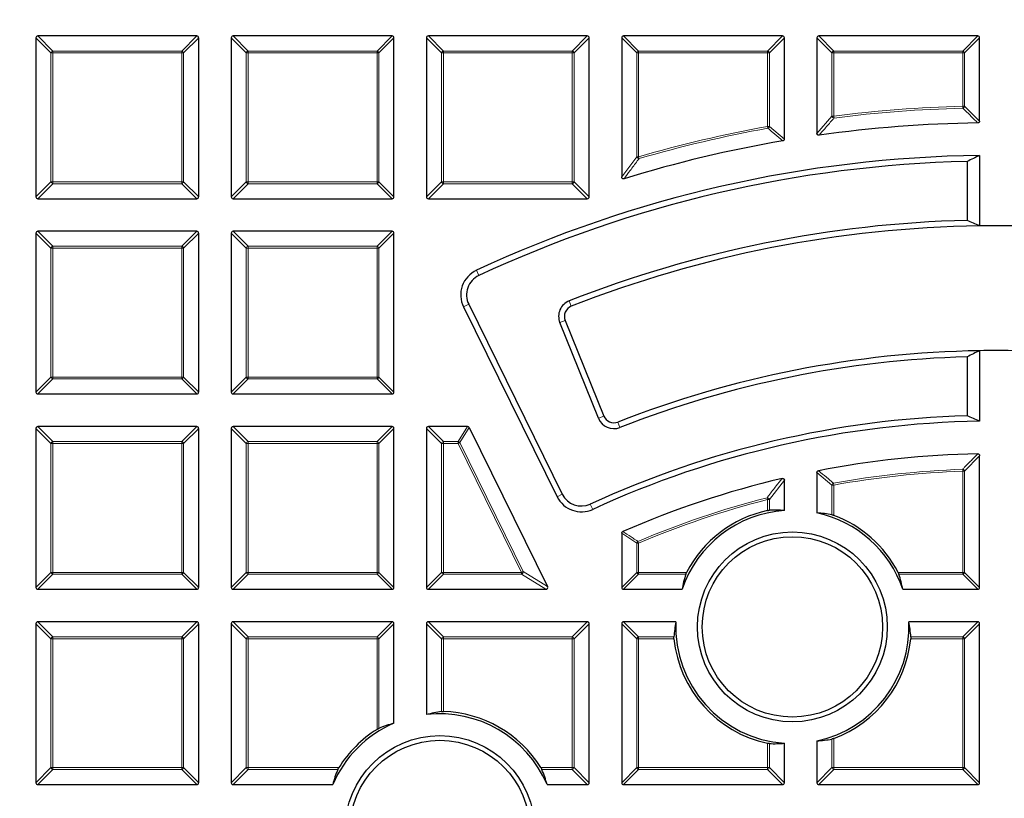
# Model space of a CAD drawing. Units: millimetres. Extents: x 0 to 420, y 0 to 297.
# Drawn here: x 88 to 125, y 220 to 248 of the extents above; entities that cross this region are included whole.
import ezdxf

# ---------------------------------------------------------------- set-up
doc = ezdxf.new("R2010")
doc.units = ezdxf.units.MM

msp = doc.modelspace()

# ---------------------------------------------------------------- linework, layer by layer
at = {"color": 7, "linetype": 'Continuous', "lineweight": 25}
for p, q in [((88.8508, 247.7879), (88.8508, 241.9265)), ((94.7815, 247.8572), (88.9201, 247.8572)), ((94.8508, 241.9265), (94.8508, 247.7879)), ((96.0508, 247.7879), (96.0508, 241.9265)), ((101.9815, 247.8572), (96.1201, 247.8572)), ((102.0508, 241.9265), (102.0508, 247.7879)), ((103.2508, 247.7879), (103.2508, 241.9265)), ((109.1815, 247.8572), (103.3201, 247.8572)), ((109.2508, 241.9265), (109.2508, 247.7879)), ((110.4508, 247.7879), (110.4508, 242.6609)), ((116.3815, 247.8572), (110.5201, 247.8572)), ((116.4508, 244.0582), (116.4508, 247.7879)), ((117.6508, 247.7879), (117.6508, 244.2673)), ((123.5815, 247.8572), (117.7201, 247.8572)), ((123.6508, 244.7217), (123.6508, 247.7879)), ((123.6508, 243.4532), (123.6508, 240.853)), ((123.1889, 243.2304), (123.1889, 241.0584)), ((88.9201, 241.8572), (94.7815, 241.8572)), ((96.1201, 241.8572), (101.9815, 241.8572)), ((103.3201, 241.8572), (109.1815, 241.8572)), ((88.8508, 240.5879), (88.8508, 234.7265)), ((94.7815, 240.6572), (88.9201, 240.6572)), ((94.8508, 234.7265), (94.8508, 240.5879)), ((96.0508, 240.5879), (96.0508, 234.7265)), ((101.9815, 240.6572), (96.1201, 240.6572)), ((102.0508, 234.7265), (102.0508, 240.5879)), ((104.6181, 237.8682), (108.0691, 230.8705)), ((104.8104, 237.9631), (108.2613, 230.9653)), ((109.593, 233.7643), (108.1694, 237.2877)), ((108.3682, 237.368), (109.7917, 233.8446)), ((123.1889, 236.028), (123.1889, 233.8558)), ((123.6508, 236.2525), (123.6508, 233.6521)), ((88.9201, 234.6572), (94.7815, 234.6572)), ((96.1201, 234.6572), (101.9815, 234.6572)), ((88.8508, 233.3879), (88.8508, 227.5265)), ((94.7815, 233.4572), (88.9201, 233.4572)), ((94.8508, 227.5265), (94.8508, 233.3879)), ((96.0508, 233.3879), (96.0508, 227.5265)), ((101.9815, 233.4572), (96.1201, 233.4572)), ((102.0508, 227.5265), (102.0508, 233.3879)), ((103.2508, 233.3879), (103.2508, 227.5265)), ((104.7594, 233.4572), (103.3201, 233.4572)), ((104.8215, 233.4186), (107.7121, 227.5571)), ((123.6508, 227.5265), (123.6508, 232.3814)), ((117.6508, 231.761), (117.6508, 230.2726)), ((116.4508, 230.359), (116.4508, 231.4738)), ((110.4508, 229.5225), (110.4508, 227.5265)), ((88.9201, 227.4572), (94.7815, 227.4572)), ((96.1201, 227.4572), (101.9815, 227.4572)), ((103.3201, 227.4572), (107.6499, 227.4572)), ((110.5201, 227.4572), (112.6753, 227.4572)), ((120.8148, 227.4572), (123.5815, 227.4572)), ((94.7815, 226.2572), (88.9201, 226.2572)), ((101.9815, 226.2572), (96.1201, 226.2572)), ((109.1815, 226.2572), (103.3201, 226.2572)), ((112.4491, 226.2572), (110.5201, 226.2572)), ((123.5815, 226.2572), (121.0409, 226.2572)), ((88.8508, 226.1879), (88.8508, 220.3265)), ((94.8508, 220.3265), (94.8508, 226.1879)), ((96.0508, 226.1879), (96.0508, 220.3265)), ((102.0508, 222.5156), (102.0508, 226.1879)), ((103.2508, 226.1879), (103.2508, 222.8348)), ((109.2508, 220.3265), (109.2508, 226.1879)), ((110.4508, 226.1879), (110.4508, 220.3265)), ((123.6508, 220.3265), (123.6508, 226.1879)), ((117.6508, 221.8655), (117.6508, 220.3265)), ((116.4508, 220.3265), (116.4508, 221.7791)), ((88.9201, 220.2572), (94.7815, 220.2572)), ((96.1201, 220.2572), (99.7924, 220.2572)), ((107.697, 220.2572), (109.1815, 220.2572)), ((110.5201, 220.2572), (116.3815, 220.2572)), ((117.7201, 220.2572), (123.5815, 220.2572))]:
    msp.add_line(p, q, dxfattribs=at)
at = {"color": 8, "linetype": 'Continuous', "lineweight": 18}
for p, q in [((89.405, 247.2337), (88.8508, 247.7879)), ((88.9201, 247.8572), (89.4743, 247.3029)), ((94.2272, 247.3029), (94.7815, 247.8572)), ((94.8508, 247.7879), (94.2965, 247.2337)), ((96.605, 247.2337), (96.0508, 247.7879)), ((96.1201, 247.8572), (96.6743, 247.3029)), ((101.4272, 247.3029), (101.9815, 247.8572)), ((102.0508, 247.7879), (101.4965, 247.2337)), ((103.805, 247.2337), (103.2508, 247.7879)), ((103.3201, 247.8572), (103.8743, 247.3029)), ((108.6272, 247.3029), (109.1815, 247.8572)), ((109.2508, 247.7879), (108.6965, 247.2337)), ((111.005, 247.2337), (110.4508, 247.7879)), ((110.5201, 247.8572), (111.0743, 247.3029)), ((115.8272, 247.3029), (116.3815, 247.8572)), ((116.4508, 247.7879), (115.8965, 247.2337)), ((118.205, 247.2337), (117.6508, 247.7879)), ((117.7201, 247.8572), (118.2743, 247.3029)), ((123.0272, 247.3029), (123.5815, 247.8572)), ((123.6508, 247.7879), (123.0965, 247.2337)), ((89.4743, 247.3029), (89.4743, 247.2337)), ((89.4743, 247.3029), (94.2272, 247.3029)), ((94.2272, 247.3029), (94.2272, 247.2337)), ((96.6743, 247.3029), (101.4272, 247.3029)), ((96.6743, 247.3029), (96.6743, 247.2337)), ((101.4272, 247.3029), (101.4272, 247.2337)), ((103.8743, 247.3029), (103.8743, 247.2337)), ((103.8743, 247.3029), (108.6272, 247.3029)), ((108.6272, 247.3029), (108.6272, 247.2337)), ((111.0743, 247.3029), (111.0743, 247.2337)), ((111.0743, 247.3029), (115.8272, 247.3029)), ((115.8272, 247.3029), (115.8272, 247.2337)), ((118.2743, 247.3029), (123.0272, 247.3029)), ((118.2743, 247.3029), (118.2743, 247.2337)), ((123.0272, 247.3029), (123.0272, 247.2337)), ((89.4743, 247.2337), (89.405, 247.2337)), ((89.405, 242.4807), (89.405, 247.2337)), ((94.2272, 247.2337), (89.4743, 247.2337)), ((89.4743, 247.2337), (89.4743, 242.4807)), ((94.2272, 242.4807), (94.2272, 247.2337)), ((94.2965, 247.2337), (94.2272, 247.2337)), ((94.2965, 247.2337), (94.2965, 242.4807)), ((96.6743, 247.2337), (96.605, 247.2337)), ((96.605, 242.4807), (96.605, 247.2337)), ((101.4272, 247.2337), (96.6743, 247.2337)), ((96.6743, 247.2337), (96.6743, 242.4807)), ((101.4272, 242.4807), (101.4272, 247.2337)), ((101.4965, 247.2337), (101.4272, 247.2337)), ((101.4965, 247.2337), (101.4965, 242.4807)), ((103.8743, 247.2337), (103.805, 247.2337)), ((103.805, 242.4807), (103.805, 247.2337)), ((108.6272, 247.2337), (103.8743, 247.2337)), ((103.8743, 247.2337), (103.8743, 242.4807)), ((108.6272, 242.4807), (108.6272, 247.2337)), ((108.6965, 247.2337), (108.6272, 247.2337)), ((108.6965, 247.2337), (108.6965, 242.4807)), ((111.0743, 247.2337), (111.005, 247.2337)), ((111.005, 243.4052), (111.005, 247.2337)), ((115.8272, 247.2337), (111.0743, 247.2337)), ((111.0743, 247.2337), (111.0743, 243.4052)), ((115.8272, 244.5234), (115.8272, 247.2337)), ((115.8965, 247.2337), (115.8272, 247.2337)), ((115.8965, 247.2337), (115.8965, 244.5234)), ((118.2743, 247.2337), (118.205, 247.2337)), ((118.205, 244.901), (118.205, 247.2337)), ((123.0272, 247.2337), (118.2743, 247.2337)), ((118.2743, 247.2337), (118.2743, 244.901)), ((123.0272, 245.2649), (123.0272, 247.2337)), ((123.0965, 247.2337), (123.0272, 247.2337)), ((123.0965, 247.2337), (123.0965, 245.2649)), ((123.0272, 245.2649), (123.029, 245.1956)), ((123.0272, 245.2649), (123.0965, 245.2649)), ((123.0965, 245.2649), (123.6508, 244.7217)), ((117.6508, 244.2673), (118.205, 244.901)), ((118.205, 244.901), (118.2743, 244.901)), ((118.2743, 244.901), (118.2831, 244.8323)), ((115.8272, 244.5234), (115.8965, 244.5234)), ((115.8272, 244.5234), (115.8396, 244.4552)), ((115.8965, 244.5234), (116.4508, 244.0582)), ((110.4508, 242.6609), (111.005, 243.4052)), ((111.005, 243.4052), (111.0743, 243.4052)), ((111.0743, 243.4052), (111.0936, 243.3387)), ((88.8508, 241.9265), (89.405, 242.4807)), ((89.4743, 242.4114), (88.9201, 241.8572)), ((89.4743, 242.4807), (89.405, 242.4807)), ((89.4743, 242.4807), (89.4743, 242.4114)), ((89.4743, 242.4807), (94.2272, 242.4807)), ((94.2272, 242.4114), (89.4743, 242.4114)), ((94.2965, 242.4807), (94.2272, 242.4807)), ((94.2272, 242.4807), (94.2272, 242.4114)), ((94.7815, 241.8572), (94.2272, 242.4114)), ((94.2965, 242.4807), (94.8508, 241.9265)), ((96.0508, 241.9265), (96.605, 242.4807)), ((96.6743, 242.4114), (96.1201, 241.8572)), ((96.6743, 242.4807), (96.605, 242.4807)), ((96.6743, 242.4807), (101.4272, 242.4807)), ((96.6743, 242.4807), (96.6743, 242.4114)), ((101.4272, 242.4114), (96.6743, 242.4114)), ((101.4965, 242.4807), (101.4272, 242.4807)), ((101.4272, 242.4807), (101.4272, 242.4114)), ((101.9815, 241.8572), (101.4272, 242.4114)), ((101.4965, 242.4807), (102.0508, 241.9265)), ((103.2508, 241.9265), (103.805, 242.4807)), ((103.8743, 242.4114), (103.3201, 241.8572)), ((103.8743, 242.4807), (103.805, 242.4807)), ((103.8743, 242.4807), (108.6272, 242.4807)), ((103.8743, 242.4807), (103.8743, 242.4114)), ((108.6272, 242.4114), (103.8743, 242.4114)), ((108.6965, 242.4807), (108.6272, 242.4807)), ((108.6272, 242.4807), (108.6272, 242.4114)), ((109.1815, 241.8572), (108.6272, 242.4114)), ((108.6965, 242.4807), (109.2508, 241.9265)), ((89.405, 240.0337), (88.8508, 240.5879)), ((88.9201, 240.6572), (89.4743, 240.1029)), ((94.2272, 240.1029), (94.7815, 240.6572)), ((94.8508, 240.5879), (94.2965, 240.0337)), ((96.605, 240.0337), (96.0508, 240.5879)), ((96.1201, 240.6572), (96.6743, 240.1029)), ((101.4272, 240.1029), (101.9815, 240.6572)), ((102.0508, 240.5879), (101.4965, 240.0337)), ((89.4743, 240.0337), (89.405, 240.0337)), ((89.405, 235.2807), (89.405, 240.0337)), ((89.4743, 240.1029), (89.4743, 240.0337)), ((89.4743, 240.1029), (94.2272, 240.1029)), ((94.2272, 240.0337), (89.4743, 240.0337)), ((89.4743, 240.0337), (89.4743, 235.2807)), ((94.2272, 240.1029), (94.2272, 240.0337)), ((94.2272, 235.2807), (94.2272, 240.0337)), ((94.2965, 240.0337), (94.2272, 240.0337)), ((94.2965, 240.0337), (94.2965, 235.2807)), ((96.6743, 240.0337), (96.605, 240.0337)), ((96.605, 235.2807), (96.605, 240.0337)), ((96.6743, 240.1029), (96.6743, 240.0337)), ((96.6743, 240.1029), (101.4272, 240.1029)), ((101.4272, 240.0337), (96.6743, 240.0337)), ((96.6743, 240.0337), (96.6743, 235.2807)), ((101.4272, 240.1029), (101.4272, 240.0337)), ((101.4272, 235.2807), (101.4272, 240.0337)), ((101.4965, 240.0337), (101.4272, 240.0337)), ((101.4965, 240.0337), (101.4965, 235.2807)), ((105.1835, 239.0228), (105.093, 239.2171)), ((104.8104, 237.9631), (104.6181, 237.8682)), ((108.5143, 238.0897), (108.5927, 237.8902)), ((108.1694, 237.2877), (108.3682, 237.368)), ((88.8508, 234.7265), (89.405, 235.2807)), ((89.4743, 235.2114), (88.9201, 234.6572)), ((89.4743, 235.2807), (89.405, 235.2807)), ((89.4743, 235.2807), (94.2272, 235.2807)), ((89.4743, 235.2807), (89.4743, 235.2114)), ((94.2272, 235.2114), (89.4743, 235.2114)), ((94.2272, 235.2807), (94.2272, 235.2114)), ((94.2965, 235.2807), (94.2272, 235.2807)), ((94.7815, 234.6572), (94.2272, 235.2114)), ((94.2965, 235.2807), (94.8508, 234.7265)), ((96.0508, 234.7265), (96.605, 235.2807)), ((96.6743, 235.2114), (96.1201, 234.6572)), ((96.6743, 235.2807), (96.605, 235.2807)), ((96.6743, 235.2807), (101.4272, 235.2807)), ((96.6743, 235.2807), (96.6743, 235.2114)), ((101.4272, 235.2114), (96.6743, 235.2114)), ((101.4272, 235.2807), (101.4272, 235.2114)), ((101.4965, 235.2807), (101.4272, 235.2807)), ((101.9815, 234.6572), (101.4272, 235.2114)), ((101.4965, 235.2807), (102.0508, 234.7265)), ((109.593, 233.7643), (109.7917, 233.8446)), ((110.3868, 233.4224), (110.3086, 233.622)), ((89.405, 232.8337), (88.8508, 233.3879)), ((88.9201, 233.4572), (89.4743, 232.9029)), ((94.2272, 232.9029), (94.7815, 233.4572)), ((94.8508, 233.3879), (94.2965, 232.8337)), ((96.605, 232.8337), (96.0508, 233.3879)), ((96.1201, 233.4572), (96.6743, 232.9029)), ((101.4272, 232.9029), (101.9815, 233.4572)), ((102.0508, 233.3879), (101.4965, 232.8337)), ((103.805, 232.8337), (103.2508, 233.3879)), ((103.3201, 233.4572), (103.8743, 232.9029)), ((104.4147, 232.9029), (104.7594, 233.4572)), ((104.8215, 233.4186), (104.4769, 232.8643)), ((89.4743, 232.8337), (89.405, 232.8337)), ((89.405, 228.0807), (89.405, 232.8337)), ((89.4743, 232.9029), (89.4743, 232.8337)), ((89.4743, 232.9029), (94.2272, 232.9029)), ((94.2272, 232.8337), (89.4743, 232.8337)), ((89.4743, 232.8337), (89.4743, 228.0807)), ((94.2272, 232.9029), (94.2272, 232.8337)), ((94.2965, 232.8337), (94.2272, 232.8337)), ((94.2272, 228.0807), (94.2272, 232.8337)), ((94.2965, 232.8337), (94.2965, 228.0807)), ((96.6743, 232.8337), (96.605, 232.8337)), ((96.605, 228.0807), (96.605, 232.8337)), ((96.6743, 232.9029), (96.6743, 232.8337)), ((96.6743, 232.9029), (101.4272, 232.9029)), ((101.4272, 232.8337), (96.6743, 232.8337)), ((96.6743, 232.8337), (96.6743, 228.0807)), ((101.4272, 232.9029), (101.4272, 232.8337)), ((101.4272, 228.0807), (101.4272, 232.8337)), ((101.4965, 232.8337), (101.4272, 232.8337)), ((101.4965, 232.8337), (101.4965, 228.0807)), ((103.8743, 232.8337), (103.805, 232.8337)), ((103.805, 228.0807), (103.805, 232.8337)), ((103.8743, 232.9029), (103.8743, 232.8337)), ((103.8743, 232.9029), (104.4147, 232.9029)), ((104.4147, 232.8337), (103.8743, 232.8337)), ((103.8743, 232.8337), (103.8743, 228.0807)), ((104.4147, 232.8337), (104.4147, 232.9029)), ((104.4147, 232.8337), (104.4769, 232.8643)), ((106.7586, 228.0807), (104.4147, 232.8337)), ((104.4769, 232.8643), (106.8207, 228.1114)), ((123.6508, 232.3814), (123.0965, 231.8115)), ((118.205, 231.3007), (117.6508, 231.761)), ((123.0272, 231.8115), (123.0247, 231.8807)), ((123.0272, 228.0807), (123.0272, 231.8115)), ((123.0965, 231.8115), (123.0272, 231.8115)), ((123.0965, 231.8115), (123.0965, 228.0807)), ((116.4508, 231.4738), (115.8965, 230.7664)), ((118.2743, 231.3007), (118.205, 231.3007)), ((118.205, 230.2028), (118.205, 231.3007)), ((118.2743, 231.3007), (118.2621, 231.3689)), ((118.2743, 231.3007), (118.2743, 230.1814)), ((108.2613, 230.9653), (108.0691, 230.8705)), ((109.294, 230.5989), (109.3835, 230.4041)), ((115.8272, 230.7664), (115.81, 230.8335)), ((115.8965, 230.7664), (115.8272, 230.7664)), ((115.8272, 230.3595), (115.8272, 230.7664)), ((115.8965, 230.7664), (115.8965, 230.3701)), ((111.005, 229.1575), (110.4508, 229.5225)), ((111.005, 228.0807), (111.005, 229.1575)), ((111.0743, 229.1575), (111.005, 229.1575)), ((111.0743, 229.1575), (111.0473, 229.2213)), ((111.0743, 229.1575), (111.0743, 228.0807)), ((88.8508, 227.5265), (89.405, 228.0807)), ((89.4743, 228.0807), (89.405, 228.0807)), ((89.4743, 228.0807), (89.4743, 228.0114)), ((89.4743, 228.0807), (94.2272, 228.0807)), ((94.2965, 228.0807), (94.2272, 228.0807)), ((94.2272, 228.0807), (94.2272, 228.0114)), ((94.2965, 228.0807), (94.8508, 227.5265)), ((96.0508, 227.5265), (96.605, 228.0807)), ((96.6743, 228.0807), (96.605, 228.0807)), ((96.6743, 228.0807), (101.4272, 228.0807)), ((96.6743, 228.0807), (96.6743, 228.0114)), ((101.4272, 228.0807), (101.4272, 228.0114)), ((101.4965, 228.0807), (101.4272, 228.0807)), ((101.4965, 228.0807), (102.0508, 227.5265)), ((103.2508, 227.5265), (103.805, 228.0807)), ((103.8743, 228.0807), (103.805, 228.0807)), ((103.8743, 228.0807), (106.7586, 228.0807)), ((103.8743, 228.0807), (103.8743, 228.0114)), ((106.7586, 228.0807), (106.8207, 228.1114)), ((106.7586, 228.0114), (106.7586, 228.0807)), ((106.8207, 228.1114), (107.7121, 227.5571)), ((110.4508, 227.5265), (111.005, 228.0807)), ((111.0743, 228.0807), (111.005, 228.0807)), ((111.0743, 228.0807), (111.0743, 228.0114)), ((111.0743, 228.0807), (112.8459, 228.0807)), ((120.6441, 228.0807), (123.0272, 228.0807)), ((123.0965, 228.0807), (123.0272, 228.0807)), ((123.0272, 228.0807), (123.0272, 228.0114)), ((123.0965, 228.0807), (123.6508, 227.5265)), ((89.4743, 228.0114), (88.9201, 227.4572)), ((94.2272, 228.0114), (89.4743, 228.0114)), ((94.7815, 227.4572), (94.2272, 228.0114)), ((96.6743, 228.0114), (96.1201, 227.4572)), ((101.4272, 228.0114), (96.6743, 228.0114)), ((101.9815, 227.4572), (101.4272, 228.0114)), ((103.8743, 228.0114), (103.3201, 227.4572)), ((106.7586, 228.0114), (103.8743, 228.0114)), ((107.6499, 227.4572), (106.7586, 228.0114)), ((111.0743, 228.0114), (110.5201, 227.4572)), ((112.8148, 228.0114), (111.0743, 228.0114)), ((123.0272, 228.0114), (120.6752, 228.0114)), ((123.5815, 227.4572), (123.0272, 228.0114)), ((88.9201, 226.2572), (89.4743, 225.7029)), ((94.2272, 225.7029), (94.7815, 226.2572)), ((96.1201, 226.2572), (96.6743, 225.7029)), ((101.4272, 225.7029), (101.9815, 226.2572)), ((103.3201, 226.2572), (103.8743, 225.7029)), ((108.6272, 225.7029), (109.1815, 226.2572)), ((110.5201, 226.2572), (111.0743, 225.7029)), ((123.0272, 225.7029), (123.5815, 226.2572)), ((89.405, 225.6337), (88.8508, 226.1879)), ((94.8508, 226.1879), (94.2965, 225.6337)), ((96.605, 225.6337), (96.0508, 226.1879)), ((102.0508, 226.1879), (101.4965, 225.6337)), ((103.805, 225.6337), (103.2508, 226.1879)), ((109.2508, 226.1879), (108.6965, 225.6337)), ((111.005, 225.6337), (110.4508, 226.1879)), ((123.6508, 226.1879), (123.0965, 225.6337)), ((89.4743, 225.6337), (89.405, 225.6337)), ((89.405, 220.8807), (89.405, 225.6337)), ((89.4743, 225.7029), (89.4743, 225.6337)), ((89.4743, 225.7029), (94.2272, 225.7029)), ((94.2272, 225.6337), (89.4743, 225.6337)), ((89.4743, 225.6337), (89.4743, 220.8807)), ((94.2272, 225.7029), (94.2272, 225.6337)), ((94.2965, 225.6337), (94.2272, 225.6337)), ((94.2272, 220.8807), (94.2272, 225.6337)), ((94.2965, 225.6337), (94.2965, 220.8807)), ((96.6743, 225.6337), (96.605, 225.6337)), ((96.605, 220.8807), (96.605, 225.6337)), ((96.6743, 225.7029), (101.4272, 225.7029)), ((96.6743, 225.7029), (96.6743, 225.6337)), ((101.4272, 225.6337), (96.6743, 225.6337)), ((96.6743, 225.6337), (96.6743, 220.8807)), ((101.4272, 225.7029), (101.4272, 225.6337)), ((101.4272, 222.2888), (101.4272, 225.6337)), ((101.4965, 225.6337), (101.4272, 225.6337)), ((101.4965, 225.6337), (101.4965, 222.3269)), ((103.8743, 225.6337), (103.805, 225.6337)), ((103.805, 222.9469), (103.805, 225.6337)), ((103.8743, 225.7029), (108.6272, 225.7029)), ((103.8743, 225.7029), (103.8743, 225.6337)), ((108.6272, 225.6337), (103.8743, 225.6337)), ((103.8743, 225.6337), (103.8743, 222.9489)), ((108.6272, 225.7029), (108.6272, 225.6337)), ((108.6272, 220.8807), (108.6272, 225.6337)), ((108.6965, 225.6337), (108.6272, 225.6337)), ((108.6965, 225.6337), (108.6965, 220.8807)), ((111.005, 220.8807), (111.005, 225.6337)), ((111.0743, 225.6337), (111.005, 225.6337)), ((111.0743, 225.7029), (111.0743, 225.6337)), ((111.0743, 225.7029), (112.3763, 225.7029)), ((111.0743, 225.6337), (111.0743, 220.8807)), ((112.3792, 225.6337), (111.0743, 225.6337)), ((123.0272, 225.6337), (121.1109, 225.6337)), ((121.1137, 225.7029), (123.0272, 225.7029)), ((123.0272, 225.7029), (123.0272, 225.6337)), ((123.0272, 220.8807), (123.0272, 225.6337)), ((123.0965, 225.6337), (123.0272, 225.6337)), ((123.0965, 225.6337), (123.0965, 220.8807)), ((118.205, 220.8807), (118.205, 221.9353)), ((118.2743, 221.9567), (118.2743, 220.8807)), ((115.8272, 220.8807), (115.8272, 221.7786)), ((115.8965, 221.7679), (115.8965, 220.8807)), ((88.8508, 220.3265), (89.405, 220.8807)), ((89.4743, 220.8114), (88.9201, 220.2572)), ((89.4743, 220.8807), (89.405, 220.8807)), ((89.4743, 220.8807), (94.2272, 220.8807)), ((89.4743, 220.8807), (89.4743, 220.8114)), ((94.2272, 220.8114), (89.4743, 220.8114)), ((94.2272, 220.8807), (94.2272, 220.8114)), ((94.2965, 220.8807), (94.2272, 220.8807)), ((94.7815, 220.2572), (94.2272, 220.8114)), ((94.2965, 220.8807), (94.8508, 220.3265)), ((96.0508, 220.3265), (96.605, 220.8807)), ((96.6743, 220.8114), (96.1201, 220.2572)), ((96.6743, 220.8807), (96.605, 220.8807)), ((96.6743, 220.8807), (96.6743, 220.8114)), ((96.6743, 220.8807), (100.0192, 220.8807)), ((99.981, 220.8114), (96.6743, 220.8114)), ((107.4702, 220.8807), (108.6272, 220.8807)), ((108.6272, 220.8114), (107.5083, 220.8114)), ((108.6272, 220.8807), (108.6272, 220.8114)), ((108.6965, 220.8807), (108.6272, 220.8807)), ((109.1815, 220.2572), (108.6272, 220.8114)), ((108.6965, 220.8807), (109.2508, 220.3265)), ((110.4508, 220.3265), (111.005, 220.8807)), ((111.0743, 220.8114), (110.5201, 220.2572)), ((111.0743, 220.8807), (111.005, 220.8807)), ((111.0743, 220.8807), (115.8272, 220.8807)), ((111.0743, 220.8807), (111.0743, 220.8114)), ((115.8272, 220.8114), (111.0743, 220.8114)), ((115.8965, 220.8807), (115.8272, 220.8807)), ((115.8272, 220.8807), (115.8272, 220.8114)), ((116.3815, 220.2572), (115.8272, 220.8114)), ((115.8965, 220.8807), (116.4508, 220.3265)), ((117.6508, 220.3265), (118.205, 220.8807)), ((118.2743, 220.8114), (117.7201, 220.2572)), ((118.2743, 220.8807), (118.205, 220.8807)), ((118.2743, 220.8807), (123.0272, 220.8807)), ((118.2743, 220.8807), (118.2743, 220.8114)), ((123.0272, 220.8114), (118.2743, 220.8114)), ((123.0965, 220.8807), (123.0272, 220.8807)), ((123.0272, 220.8807), (123.0272, 220.8114)), ((123.5815, 220.2572), (123.0272, 220.8114)), ((123.0965, 220.8807), (123.6508, 220.3265))]:
    msp.add_line(p, q, dxfattribs=at)
at = {"color": 7, "linetype": 'Continuous', "lineweight": 25}
for centre, radius in [((124.2508, 198.0572), 81.9443), ((124.2508, 198.0572), 69), ((116.745, 226.069), 3.5), ((116.745, 226.069), 3.325), ((103.7447, 218.5633), 3.5), ((103.7447, 218.5633), 3.325)]:
    msp.add_circle(centre, radius, dxfattribs=at)
at = {"color": 8, "linetype": 'Continuous', "lineweight": 18}
for radius in [81.9424, 72.0372, 71.5379, 69.0684]:
    msp.add_circle((124.2508, 198.0572), radius, dxfattribs=at)
for centre, radius, start, end in [((124.2508, 198.0572), 69.5659, 178.291298, 89.970062), ((124.2508, 198.0572), 69.5659, 89.98466, 174.153047), ((89.4999, 247.208), 0.0983, 105.11128, 164.88872), ((94.2016, 247.208), 0.0983, 15.11128, 74.88872), ((96.6999, 247.208), 0.0983, 105.11128, 164.88872), ((101.4016, 247.208), 0.0983, 15.11128, 74.88872), ((103.8999, 247.208), 0.0983, 105.11128, 164.88872), ((108.6016, 247.208), 0.0983, 15.11128, 74.88872), ((111.0999, 247.208), 0.0983, 105.11128, 164.88872), ((115.8016, 247.208), 0.0983, 15.11128, 74.88872), ((118.2999, 247.208), 0.0983, 105.11128, 164.88872), ((123.0016, 247.208), 0.0983, 15.11128, 74.88872), ((124.2508, 198.0572), 47.2235, 91.48467, 97.27067), ((124.2508, 198.0572), 47.1543, 91.48467, 97.27067), ((123.0017, 245.2898), 0.098, 286.18919, 345.29548), ((118.3004, 244.9307), 0.0999, 197.26974, 260.00093), ((124.2508, 198.0572), 47.2235, 100.27517, 106.20191), ((124.2508, 198.0572), 47.1543, 100.27517, 106.20191), ((115.8022, 244.5443), 0.0966, 292.77097, 347.5042), ((111.1011, 243.4409), 0.1025, 200.37198, 265.82993), ((89.4999, 242.5064), 0.0983, 195.11128, 254.88872), ((94.2016, 242.5064), 0.0983, 285.11128, 344.88872), ((96.6999, 242.5064), 0.0983, 195.11128, 254.88872), ((101.4016, 242.5064), 0.0983, 285.11128, 344.88872), ((103.8999, 242.5064), 0.0983, 195.11128, 254.88872), ((108.6016, 242.5064), 0.0983, 285.11128, 344.88872), ((89.4999, 240.008), 0.0983, 105.11128, 164.88872), ((94.2016, 240.008), 0.0983, 15.11128, 74.88872), ((96.6999, 240.008), 0.0983, 105.11128, 164.88872), ((101.4016, 240.008), 0.0983, 15.11128, 74.88872), ((89.4999, 235.3064), 0.0983, 195.11128, 254.88872), ((94.2016, 235.3064), 0.0983, 285.11128, 344.88872), ((96.6999, 235.3064), 0.0983, 195.11128, 254.88872), ((101.4016, 235.3064), 0.0983, 285.11128, 344.88872), ((89.4999, 232.808), 0.0983, 105.11128, 164.88872), ((94.2016, 232.808), 0.0983, 15.11128, 74.88872), ((96.6999, 232.808), 0.0983, 105.11128, 164.88872), ((101.4016, 232.808), 0.0983, 15.11128, 74.88872), ((103.8999, 232.808), 0.0983, 105.11128, 164.88872), ((104.3996, 232.8094), 0.0948, 35.4192, 80.8308), ((124.2508, 198.0572), 33.8457, 92.07597, 100.19167), ((124.2508, 198.0572), 33.7765, 92.07597, 100.19167), ((123.0015, 231.7848), 0.0987, 15.69841, 76.37756), ((118.2994, 231.2798), 0.0966, 112.70699, 167.48468), ((124.2508, 198.0572), 33.8457, 104.44146, 112.96121), ((124.2508, 198.0572), 33.7765, 104.44146, 112.96121), ((115.8006, 230.732), 0.1019, 19.71535, 84.72612), ((111.0987, 229.1413), 0.0951, 122.75642, 170.20478), ((89.4999, 228.1064), 0.0983, 195.11128, 254.88872), ((94.2016, 228.1064), 0.0983, 285.11128, 344.88872), ((96.6999, 228.1064), 0.0983, 195.11128, 254.88872), ((101.4016, 228.1064), 0.0983, 285.11128, 344.88872), ((103.8999, 228.1064), 0.0983, 195.11128, 254.88872), ((106.7142, 228.1084), 0.1066, 294.63193, 1.61807), ((111.0999, 228.1064), 0.0983, 195.11128, 254.88872), ((123.0016, 228.1064), 0.0983, 285.11128, 344.88872), ((89.4999, 225.608), 0.0983, 105.11128, 164.88872), ((94.2016, 225.608), 0.0983, 15.11128, 74.88872), ((96.6999, 225.608), 0.0983, 105.11128, 164.88872), ((101.4016, 225.608), 0.0983, 15.11128, 74.88872), ((103.8999, 225.608), 0.0983, 105.11128, 164.88872), ((108.6016, 225.608), 0.0983, 15.11128, 74.88872), ((111.0999, 225.608), 0.0983, 105.11128, 164.88872), ((123.0016, 225.608), 0.0983, 15.11128, 74.88872), ((89.4999, 220.9064), 0.0983, 195.11128, 254.88872), ((94.2016, 220.9064), 0.0983, 285.11128, 344.88872), ((96.6999, 220.9064), 0.0983, 195.11128, 254.88872), ((108.6016, 220.9064), 0.0983, 285.11128, 344.88872), ((111.0999, 220.9064), 0.0983, 195.11128, 254.88872), ((115.8016, 220.9064), 0.0983, 285.11128, 344.88872), ((118.2999, 220.9064), 0.0983, 195.11128, 254.88872), ((123.0016, 220.9064), 0.0983, 285.11128, 344.88872)]:
    msp.add_arc(centre, radius, start, end, dxfattribs=at)
at = {"color": 7, "linetype": 'Continuous', "lineweight": 25}
for centre, radius, start, end in [((124.2508, 198.0572), 46.6, 90.8217, 98.04415), ((124.2508, 198.0572), 46.6, 99.70748, 107.11036), ((124.2508, 198.0572), 45.4, 90.75723, 114.95945), ((124.2508, 198.0572), 45.1856, 91.3466, 114.95945), ((124.2508, 198.0572), 43.0144, 91.41458, 111.45947), ((124.2508, 198.0572), 42.8, 90.80324, 111.45947), ((124.2508, 198.0572), 42.8, 89.19676, 90.80324), ((105.515, 238.3105), 1, 114.95945, 206.25), ((105.515, 238.3105), 0.7856, 114.95945, 206.25), ((108.739, 237.5179), 0.6144, 111.45947, 202), ((108.739, 237.5179), 0.4, 111.45947, 202), ((124.2508, 198.0572), 38.2, 90.89997, 111.40625), ((124.2508, 198.0572), 37.9856, 91.6019, 111.40625), ((124.2508, 198.0572), 38.2, 89.10003, 90.89997), ((124.2508, 198.0572), 35.8144, 91.69904, 114.68435), ((110.1626, 233.9944), 0.4, 202, 291.40625), ((124.2508, 198.0572), 35.6, 90.9657, 114.68435), ((110.1626, 233.9944), 0.6144, 202, 291.40625), ((124.2508, 198.0572), 34.4, 91.11706, 100.96618), ((124.2508, 198.0572), 34.4, 103.25115, 113.57532), ((108.9659, 231.3128), 0.7856, 206.25, 294.68435), ((108.9659, 231.3128), 1, 206.25, 294.68435), ((116.745, 226.069), 4.3, 93.9238, 161.16609), ((116.745, 226.069), 4.3875, 102.07445, 152.70926), ((116.745, 226.069), 4.3, 18.83391, 77.84014), ((116.745, 226.069), 4.3875, 27.29074, 69.60091), ((116.745, 226.069), 4.3, 177.49216, 266.0762), ((116.745, 226.069), 4.3, 282.15986, 2.50784), ((116.745, 226.069), 4.3875, 185.69505, 257.92555), ((116.745, 226.069), 4.3875, 290.39909, 354.30495), ((103.7447, 218.5633), 4.3875, 31.88346, 88.30686), ((103.7447, 218.5633), 4.3, 23.19932, 96.59562), ((103.7447, 218.5633), 4.3, 113.19932, 156.80068), ((103.7447, 218.5633), 4.3875, 121.88346, 148.11654)]:
    msp.add_arc(centre, radius, start, end, dxfattribs=at)
for centre, major_axis, ratio, start_param, end_param in [((88.9432, 247.7648), (-0.073, 0.073), 0.7745967, 5.6241273, 6.9422433), ((94.7584, 247.7648), (0.073, 0.073), 0.7745967, 5.6241273, 6.9422433), ((96.1432, 247.7648), (-0.073, 0.073), 0.7745967, 5.6241273, 6.9422433), ((101.9584, 247.7648), (0.073, 0.073), 0.7745967, 5.6241273, 6.9422433), ((103.3432, 247.7648), (-0.073, 0.073), 0.7745967, 5.6241273, 6.9422433), ((109.1584, 247.7648), (0.073, 0.073), 0.7745967, 5.6241273, 6.9422433), ((110.5432, 247.7648), (-0.073, 0.073), 0.7745967, 5.6241273, 6.9422433), ((116.3584, 247.7648), (0.073, 0.073), 0.7745967, 5.6241273, 6.9422433), ((117.7432, 247.7648), (-0.073, 0.073), 0.7745967, 5.6241273, 6.9422433), ((123.5584, 247.7648), (0.073, 0.073), 0.7745967, 5.6241273, 6.9422433), ((151.2699, 198.0572), (58.2181, 0), 0.885782, 2.0650874, 2.0741219), ((88.9432, 241.9496), (-0.073, -0.073), 0.7745967, 5.6241273, 6.9422433), ((94.7584, 241.9496), (0.073, -0.073), 0.7745967, 5.6241273, 6.9422433), ((96.1432, 241.9496), (-0.073, -0.073), 0.7745967, 5.6241273, 6.9422433), ((101.9584, 241.9496), (0.073, -0.073), 0.7745967, 5.6241273, 6.9422433), ((103.3432, 241.9496), (-0.073, -0.073), 0.7745967, 5.6241273, 6.9422433), ((109.1584, 241.9496), (0.073, -0.073), 0.7745967, 5.6241273, 6.9422433), ((99.099, 198.0572), (54.1945, 0), 0.885782, 1.1006347, 1.1101717), ((88.9432, 240.5648), (-0.073, 0.073), 0.7745967, 5.6241273, 6.9422433), ((94.7584, 240.5648), (0.073, 0.073), 0.7745967, 5.6241273, 6.9422433), ((96.1432, 240.5648), (-0.073, 0.073), 0.7745967, 5.6241273, 6.9422433), ((101.9584, 240.5648), (0.073, 0.073), 0.7745967, 5.6241273, 6.9422433), ((147.011, 198.0572), (49.0415, 0), 0.885782, 2.0672794, 2.0780222), ((88.9432, 234.7496), (-0.073, -0.073), 0.7745967, 5.6241273, 6.9422433), ((94.7584, 234.7496), (0.073, -0.073), 0.7745967, 5.6241273, 6.9422433), ((96.1432, 234.7496), (-0.073, -0.073), 0.7745967, 5.6241273, 6.9422433), ((101.9584, 234.7496), (0.073, -0.073), 0.7745967, 5.6241273, 6.9422433), ((103.3579, 198.0572), (45.018, 0), 0.885782, 1.1031645, 1.1146255), ((88.9432, 233.3648), (-0.073, 0.073), 0.7745967, 5.6241273, 6.9422433), ((94.7584, 233.3648), (0.073, 0.073), 0.7745967, 5.6241273, 6.9422433), ((96.1432, 233.3648), (-0.073, 0.073), 0.7745967, 5.6241273, 6.9422433), ((101.9584, 233.3648), (0.073, 0.073), 0.7745967, 5.6241273, 6.9422433), ((103.3432, 233.3648), (-0.073, 0.073), 0.7745967, 5.6241273, 6.9422433), ((104.745, 233.3648), (0.0511, 0.0822), 0.826975, 5.8082059, 6.7581648), ((116.085, 226.069), (4.3554, 0), 0.9884519, 1.4867214, 1.6140905), ((117.3907, 226.069), (4.2606, 0), 0.9884519, 1.3784694, 1.5097043), ((116.745, 226.7033), (0, 4.1858), 0.9884519, 1.2529557, 1.3897067), ((116.745, 226.7033), (0, 4.1858), 0.9884519, 4.8934786, 5.0302296), ((88.9432, 227.5496), (-0.073, -0.073), 0.7745967, 5.6241273, 6.9422433), ((94.7584, 227.5496), (0.073, -0.073), 0.7745967, 5.6241273, 6.9422433), ((96.1432, 227.5496), (-0.073, -0.073), 0.7745967, 5.6241273, 6.9422433), ((101.9584, 227.5496), (0.073, -0.073), 0.7745967, 5.6241273, 6.9422433), ((103.3432, 227.5496), (-0.073, -0.073), 0.7745967, 5.6241273, 6.9422433), ((107.6128, 227.5496), (-0.1007, 0.0626), 0.6749117, 2.3152906, 3.9678947), ((110.5432, 227.5496), (-0.073, -0.073), 0.7745967, 5.6241273, 6.9422433), ((123.5584, 227.5496), (0.073, -0.073), 0.7745967, 5.6241273, 6.9422433), ((88.9432, 226.1648), (-0.073, 0.073), 0.7745967, 5.6241273, 6.9422433), ((94.7584, 226.1648), (0.073, 0.073), 0.7745967, 5.6241273, 6.9422433), ((96.1432, 226.1648), (-0.073, 0.073), 0.7745967, 5.6241273, 6.9422433), ((101.9584, 226.1648), (0.073, 0.073), 0.7745967, 5.6241273, 6.9422433), ((103.3432, 226.1648), (-0.073, 0.073), 0.7745967, 5.6241273, 6.9422433), ((109.1584, 226.1648), (0.073, 0.073), 0.7745967, 5.6241273, 6.9422433), ((110.5432, 226.1648), (-0.073, 0.073), 0.7745967, 5.6241273, 6.9422433), ((116.745, 225.3977), (0, 4.4302), 0.9884519, 1.3755538, 1.5018446), ((116.745, 225.3977), (0, 4.4302), 0.9884519, 4.7813407, 4.9076316), ((123.5584, 226.1648), (0.073, 0.073), 0.7745967, 5.6241273, 6.9422433), ((104.4232, 218.5633), (4.4777, 0), 0.9884519, 1.7092948, 1.8357231), ((103.1176, 218.5633), (4.1383, 0), 0.9884519, 1.8315248, 1.9732927), ((117.3907, 226.069), (4.2606, 0), 0.9884519, 4.773481, 4.9047159), ((116.085, 226.069), (4.3554, 0), 0.9884519, 4.6690948, 4.7964639), ((103.7447, 219.1904), (0, 4.1383), 0.9884519, 1.1683, 1.3100679), ((103.7447, 219.1904), (0, 4.1383), 0.9884519, 4.9731174, 5.1148853), ((88.9432, 220.3496), (-0.073, -0.073), 0.7745967, 5.6241273, 6.9422433), ((94.7584, 220.3496), (0.073, -0.073), 0.7745967, 5.6241273, 6.9422433), ((96.1432, 220.3496), (-0.073, -0.073), 0.7745967, 5.6241273, 6.9422433), ((109.1584, 220.3496), (0.073, -0.073), 0.7745967, 5.6241273, 6.9422433), ((110.5432, 220.3496), (-0.073, -0.073), 0.7745967, 5.6241273, 6.9422433), ((116.3584, 220.3496), (0.073, -0.073), 0.7745967, 5.6241273, 6.9422433), ((117.7432, 220.3496), (-0.073, -0.073), 0.7745967, 5.6241273, 6.9422433), ((123.5584, 220.3496), (0.073, -0.073), 0.7745967, 5.6241273, 6.9422433)]:
    msp.add_ellipse(centre, major_axis=major_axis, ratio=ratio, start_param=start_param, end_param=end_param, dxfattribs=at)
at = {"color": 8, "linetype": 'Continuous', "lineweight": 18}
for points, knots in [([(123.5825, 244.6524), (123.5586, 244.676), (123.4391, 244.7939), (123.2547, 244.9751), (123.094, 245.1322), (123.029, 245.1956)], [0, 0, 0, 0, 0.1296492, 0.6482465, 1, 1, 1, 1]), ([(118.2831, 244.8323), (118.2599, 244.8059), (118.1442, 244.6742), (117.9596, 244.4633), (117.7985, 244.2778), (117.7298, 244.1987)], [0, 0, 0, 0, 0.1253502, 0.6267517, 1, 1, 1, 1]), ([(116.3932, 243.9899), (116.3686, 244.0107), (116.2459, 244.1143), (116.0614, 244.2695), (115.9013, 244.4035), (115.8396, 244.4552)], [0, 0, 0, 0, 0.1331246, 0.6656233, 1, 1, 1, 1]), ([(111.0936, 243.3387), (111.0715, 243.3091), (110.9607, 243.1612), (110.7761, 242.9137), (110.6142, 242.6944), (110.5404, 242.5947)], [0, 0, 0, 0, 0.1198845, 0.599423, 1, 1, 1, 1]), ([(123.0247, 231.8807), (123.0484, 231.9052), (123.167, 232.0279), (123.3521, 232.2182), (123.5137, 232.3829), (123.5801, 232.4507)], [0, 0, 0, 0, 0.1283119, 0.6415601, 1, 1, 1, 1]), ([(117.7069, 231.829), (117.7316, 231.8087), (117.855, 231.7071), (118.0401, 231.5539), (118.2004, 231.4203), (118.2621, 231.3689)], [0, 0, 0, 0, 0.1332615, 0.6663081, 1, 1, 1, 1]), ([(115.81, 230.8335), (115.8324, 230.8624), (115.9447, 231.0069), (116.1298, 231.2433), (116.2928, 231.4493), (116.3656, 231.5413)], [0, 0, 0, 0, 0.1216, 0.6080013, 1, 1, 1, 1]), ([(110.4924, 229.586), (110.5177, 229.5694), (110.6446, 229.4865), (110.8296, 229.3651), (110.9891, 229.2597), (111.0473, 229.2213)], [0, 0, 0, 0, 0.1370701, 0.6853509, 1, 1, 1, 1])]:
    msp.add_open_spline(points, degree=3, knots=knots, dxfattribs=at)
at = {"color": 7, "linetype": 'Continuous', "lineweight": 25}
for points, knots in [([(123.6508, 244.7217), (123.6501, 244.7135), (123.6488, 244.6971), (123.6369, 244.6758), (123.6194, 244.6611), (123.6005, 244.6537), (123.588, 244.6528), (123.5825, 244.6524)], [0, 0, 0, 0, 0.2247198, 0.450669, 0.6537184, 0.8478672, 1, 1, 1, 1]), ([(116.4508, 244.0582), (116.4501, 244.0503), (116.4488, 244.0343), (116.4371, 244.0134), (116.4197, 243.9984), (116.4041, 243.9921), (116.3951, 243.9903), (116.3932, 243.9899)], [0, 0, 0, 0, 0.244356, 0.4897561, 0.7165469, 0.9405113, 1, 1, 1, 1]), ([(117.7298, 244.1987), (117.7213, 244.1981), (117.7042, 244.1971), (117.6807, 244.2061), (117.6637, 244.2217), (117.6538, 244.2412), (117.6509, 244.2568), (117.6508, 244.2657), (117.6508, 244.2673)], [0, 0, 0, 0, 0.2112803, 0.4240402, 0.6080664, 0.7772251, 0.9610641, 1, 1, 1, 1]), ([(110.5404, 242.5947), (110.5316, 242.5927), (110.5155, 242.589), (110.4916, 242.5931), (110.4727, 242.604), (110.4597, 242.6205), (110.4521, 242.6398), (110.4512, 242.6537), (110.4508, 242.6609)], [0, 0, 0, 0, 0.2035074, 0.3701924, 0.5377706, 0.6857064, 0.8384237, 1, 1, 1, 1]), ([(123.5801, 232.4507), (123.5884, 232.4501), (123.6049, 232.4491), (123.6266, 232.4377), (123.6416, 232.4204), (123.6496, 232.4009), (123.6504, 232.3877), (123.6508, 232.3814)], [0, 0, 0, 0, 0.2212834, 0.4438427, 0.642409, 0.8307723, 1, 1, 1, 1]), ([(117.6508, 231.761), (117.6515, 231.769), (117.6528, 231.7849), (117.6645, 231.8058), (117.6818, 231.8207), (117.697, 231.8269), (117.7055, 231.8287), (117.7069, 231.829)], [0, 0, 0, 0, 0.2476934, 0.4964076, 0.7270483, 0.9557533, 1, 1, 1, 1]), ([(116.3656, 231.5413), (116.3743, 231.5426), (116.3903, 231.5451), (116.4137, 231.5394), (116.4318, 231.5272), (116.444, 231.5097), (116.4499, 231.4915), (116.4505, 231.4792), (116.4508, 231.4738)], [0, 0, 0, 0, 0.2059627, 0.3794315, 0.553691, 0.7103055, 0.8740314, 1, 1, 1, 1]), ([(115.8272, 230.3595), (115.8362, 230.3613), (115.8541, 230.3649), (115.8794, 230.3688), (115.8907, 230.3697), (115.8965, 230.3701)], [0, 0, 0, 0, 0.3251403, 0.6510166, 1, 1, 1, 1]), ([(118.205, 230.2028), (118.2102, 230.2016), (118.2204, 230.1993), (118.2433, 230.1924), (118.262, 230.1859), (118.2725, 230.1821), (118.2743, 230.1814)], [0, 0, 0, 0, 0.30614435, 0.61232904, 0.93135697, 1, 1, 1, 1]), ([(110.4508, 229.5225), (110.4515, 229.5303), (110.4529, 229.5459), (110.4645, 229.5665), (110.4789, 229.5794), (110.489, 229.5843), (110.4924, 229.586)], [0, 0, 0, 0, 0.2902453, 0.5812954, 0.8591278, 1, 1, 1, 1]), ([(112.8148, 228.0114), (112.8167, 228.0166), (112.8203, 228.0268), (112.8303, 228.0493), (112.8393, 228.0679), (112.8448, 228.0786), (112.8459, 228.0807)], [0, 0, 0, 0, 0.2987342, 0.5970805, 0.9194281, 1, 1, 1, 1]), ([(120.6441, 228.0807), (120.6489, 228.0712), (120.6586, 228.0521), (120.6696, 228.0271), (120.6735, 228.0162), (120.6752, 228.0114)], [0, 0, 0, 0, 0.3582795, 0.7182645, 1, 1, 1, 1]), ([(112.3792, 225.6337), (112.3784, 225.6426), (112.3768, 225.6604), (112.3759, 225.6843), (112.376, 225.6973), (112.3763, 225.7024), (112.3763, 225.7029)], [0, 0, 0, 0, 0.3203509, 0.6412499, 0.9605865, 1, 1, 1, 1]), ([(121.1137, 225.7029), (121.1139, 225.6977), (121.1143, 225.6873), (121.1134, 225.6637), (121.112, 225.6449), (121.111, 225.6349), (121.1109, 225.6337)], [0, 0, 0, 0, 0.3185107, 0.6375755, 0.9566829, 1, 1, 1, 1]), ([(103.805, 222.9469), (103.8103, 222.9474), (103.8208, 222.9485), (103.8455, 222.9494), (103.8644, 222.949), (103.8743, 222.9489)], [0, 0, 0, 0, 0.3212715, 0.6431351, 1, 1, 1, 1]), ([(101.4272, 222.2888), (101.4389, 222.2959), (101.4589, 222.308), (101.4829, 222.3208), (101.4924, 222.3251), (101.4965, 222.3269)], [0, 0, 0, 0, 0.44228743, 0.75804262, 1, 1, 1, 1]), ([(118.2743, 221.9567), (118.2651, 221.9534), (118.2468, 221.9468), (118.2216, 221.9391), (118.2105, 221.9365), (118.205, 221.9353)], [0, 0, 0, 0, 0.3386841, 0.6785035, 1, 1, 1, 1]), ([(115.8965, 221.7679), (115.8914, 221.7683), (115.881, 221.7691), (115.8577, 221.7726), (115.8389, 221.7761), (115.8287, 221.7783), (115.8272, 221.7786)], [0, 0, 0, 0, 0.3137158, 0.6278331, 0.9458274, 1, 1, 1, 1]), ([(99.981, 220.8114), (99.9834, 220.8166), (99.988, 220.8268), (100.0002, 220.8491), (100.011, 220.8676), (100.0177, 220.8784), (100.0192, 220.8807)], [0, 0, 0, 0, 0.2932283, 0.5857255, 0.9118597, 1, 1, 1, 1]), ([(107.4702, 220.8807), (107.4773, 220.8691), (107.4894, 220.8491), (107.5022, 220.8251), (107.5065, 220.8156), (107.5083, 220.8114)], [0, 0, 0, 0, 0.4422874, 0.7580426, 1, 1, 1, 1])]:
    msp.add_open_spline(points, degree=3, knots=knots, dxfattribs=at)

doc.saveas('drawing.dxf')
